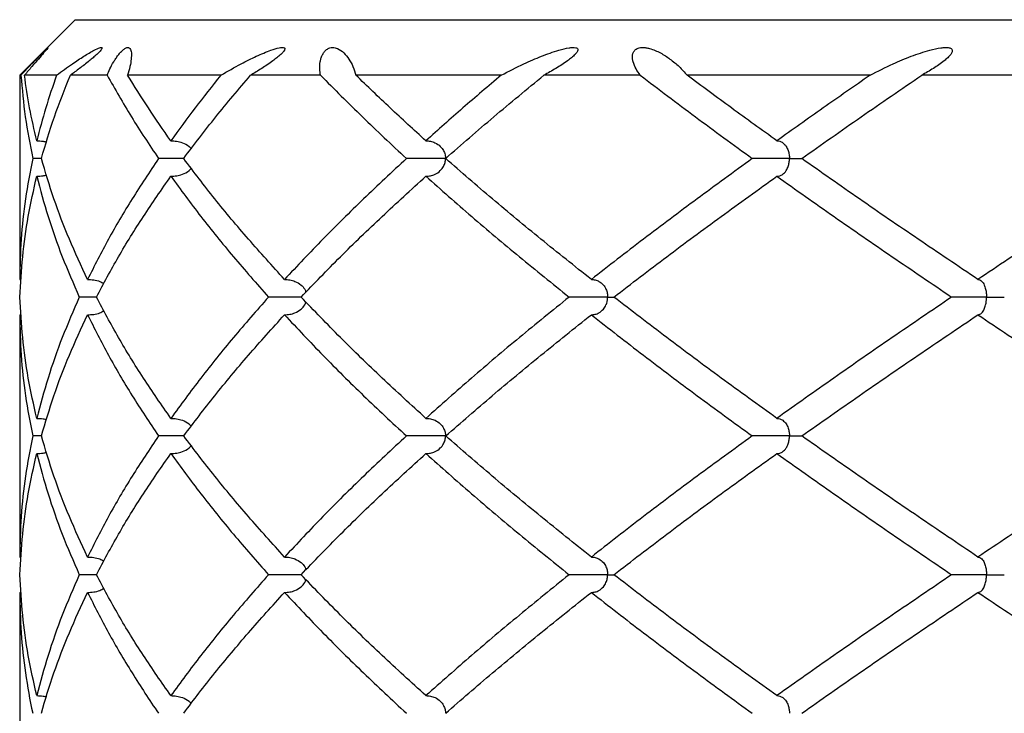
# Model space of a CAD drawing. Extents: x -56 to 253, y -89 to 304.
# Drawn here: x 57 to 66, y 200 to 206 of the extents above; entities that cross this region are included whole.
import ezdxf

# ---------------------------------------------------------------- set-up
doc = ezdxf.new("R2010")
doc.units = 0
doc.linetypes.add('SLD-SOLID', pattern=[0])
doc.layers.get('0').update_dxf_attribs({"linetype": 'CONTINUOUS'})

msp = doc.modelspace()

# ---------------------------------------------------------------- linework, layer by layer
at = {"color": 7, "linetype": 'SLD-SOLID'}
for p, q in [((57.6413, 205.9979), (57.1413, 205.4979)), ((57.6413, 205.9979), (69.6413, 205.9979)), ((57.1413, 205.4979), (57.1413, 203.658)), ((57.1528, 205.4979), (57.1413, 205.4979)), ((57.4739, 205.4979), (57.1842, 205.4979)), ((57.9298, 205.4979), (57.5982, 205.4979)), ((58.9546, 205.4979), (58.1139, 205.4979)), ((59.8533, 205.4979), (59.2225, 205.4979)), ((61.4814, 205.4979), (60.172, 205.4979)), ((62.7348, 205.4979), (61.8666, 205.4979)), ((64.8069, 205.4979), (63.157, 205.4979)), ((66.2924, 205.4979), (65.2718, 205.4979)), ((57.3367, 204.7473), (57.2585, 204.7473)), ((57.1413, 203.658), (57.1544, 203.6571)), ((57.1413, 203.3393), (57.1544, 203.3402)), ((57.1413, 203.3393), (57.1413, 201.157)), ((57.3367, 202.2475), (57.2585, 202.2475)), ((57.1413, 201.157), (57.1544, 201.1561)), ((57.1413, 200.838), (57.1544, 200.839)), ((57.1413, 200.838), (57.1413, 198.6562))]:
    msp.add_line(p, q, dxfattribs=at)
for points, knots in [([(57.1528, 205.4979), (57.1703, 205.5167), (57.2055, 205.5542), (57.2548, 205.6055), (57.2958, 205.6477), (57.324, 205.6764), (57.3481, 205.7007), (57.3653, 205.718), (57.377, 205.7295), (57.3865, 205.7387), (57.3943, 205.7459), (57.3982, 205.7489), (57.3971, 205.7465), (57.3865, 205.733), (57.3592, 205.7008), (57.3092, 205.6429), (57.2525, 205.5769), (57.207, 205.5243), (57.1842, 205.4979)], [0, 0, 0, 0, 0.096438, 0.192684, 0.233244, 0.273654, 0.304055, 0.319813, 0.333092, 0.346423, 0.362101, 0.387932, 0.424005, 0.460248, 0.589061, 0.71841, 0.859212, 1, 1, 1, 1]), ([(57.4739, 205.4979), (57.5221, 205.5333), (57.6068, 205.5953), (57.7203, 205.6702), (57.8025, 205.7186), (57.8533, 205.7427), (57.8755, 205.7486), (57.8836, 205.7477), (57.8847, 205.7417), (57.8811, 205.7337), (57.8724, 205.722), (57.8575, 205.7055), (57.8333, 205.6823), (57.8022, 205.655), (57.7497, 205.6117), (57.6803, 205.5576), (57.6256, 205.5179), (57.5982, 205.4979)], [0, 0, 0, 0, 0.191827, 0.336848, 0.481596, 0.56798, 0.599541, 0.631279, 0.646439, 0.661743, 0.67539, 0.69157, 0.718796, 0.757031, 0.795442, 0.897581, 1, 1, 1, 1]), ([(57.9298, 205.4979), (57.9374, 205.5167), (57.9527, 205.5542), (57.9802, 205.6055), (58.0065, 205.6477), (58.0269, 205.6764), (58.0468, 205.7007), (58.0634, 205.718), (58.0763, 205.7295), (58.0889, 205.7387), (58.1025, 205.7459), (58.116, 205.7489), (58.1272, 205.7465), (58.1418, 205.733), (58.1505, 205.7008), (58.147, 205.6429), (58.137, 205.5769), (58.1216, 205.5243), (58.1139, 205.4979)], [0, 0, 0, 0, 0.0964376, 0.1926839, 0.2332437, 0.2736544, 0.304055, 0.3198134, 0.3330922, 0.3464234, 0.3621014, 0.3879321, 0.4240055, 0.4602483, 0.589061, 0.7184097, 0.8592121, 1, 1, 1, 1]), ([(58.9546, 205.4979), (59.0158, 205.5333), (59.1233, 205.5953), (59.2746, 205.6702), (59.3896, 205.7186), (59.466, 205.7427), (59.5045, 205.7486), (59.5219, 205.7477), (59.5305, 205.7417), (59.532, 205.7337), (59.5275, 205.722), (59.5156, 205.7055), (59.4926, 205.6823), (59.4604, 205.655), (59.4027, 205.6117), (59.3228, 205.5576), (59.2559, 205.5179), (59.2225, 205.4979)], [0, 0, 0, 0, 0.191827, 0.336848, 0.481596, 0.56798, 0.599541, 0.631279, 0.646439, 0.661743, 0.67539, 0.69157, 0.718796, 0.757031, 0.795442, 0.897581, 1, 1, 1, 1]), ([(59.8533, 205.4979), (59.8502, 205.5167), (59.844, 205.5542), (59.8471, 205.6055), (59.8561, 205.6477), (59.8667, 205.6764), (59.8804, 205.7007), (59.8948, 205.718), (59.9077, 205.7295), (59.9221, 205.7387), (59.9402, 205.7459), (59.9619, 205.7489), (59.9844, 205.7465), (60.0227, 205.733), (60.0666, 205.7008), (60.1099, 205.6429), (60.1475, 205.5769), (60.1638, 205.5243), (60.172, 205.4979)], [0, 0, 0, 0, 0.096438, 0.192684, 0.233244, 0.273654, 0.304055, 0.319813, 0.333092, 0.346423, 0.362101, 0.387932, 0.424005, 0.460248, 0.589061, 0.71841, 0.859212, 1, 1, 1, 1]), ([(61.4814, 205.4979), (61.5496, 205.5333), (61.6694, 205.5953), (61.8436, 205.6702), (61.9801, 205.7186), (62.0747, 205.7427), (62.1257, 205.7486), (62.1506, 205.7477), (62.166, 205.7417), (62.1726, 205.7337), (62.1725, 205.722), (62.1648, 205.7055), (62.1454, 205.6823), (62.1151, 205.655), (62.058, 205.6117), (61.9753, 205.5576), (61.9029, 205.5179), (61.8666, 205.4979)], [0, 0, 0, 0, 0.191827, 0.336848, 0.481596, 0.56798, 0.599541, 0.631279, 0.646439, 0.661743, 0.67539, 0.69157, 0.718796, 0.757031, 0.795442, 0.897581, 1, 1, 1, 1]), ([(62.7348, 205.4979), (62.7213, 205.5167), (62.6944, 205.5542), (62.6727, 205.6055), (62.6635, 205.6477), (62.6633, 205.6764), (62.6696, 205.7007), (62.6802, 205.718), (62.6918, 205.7295), (62.7067, 205.7387), (62.7275, 205.7459), (62.7553, 205.7489), (62.7868, 205.7465), (62.8451, 205.733), (62.9199, 205.7008), (63.0058, 205.6429), (63.0874, 205.5769), (63.1338, 205.5243), (63.157, 205.4979)], [0, 0, 0, 0, 0.096438, 0.192684, 0.233244, 0.273654, 0.304055, 0.319813, 0.333092, 0.346423, 0.362101, 0.387932, 0.424005, 0.460248, 0.589061, 0.71841, 0.859212, 1, 1, 1, 1]), ([(64.8069, 205.4979), (64.8755, 205.5333), (64.9958, 205.5953), (65.176, 205.6702), (65.3206, 205.7186), (65.4242, 205.7427), (65.4827, 205.7486), (65.5127, 205.7477), (65.5332, 205.7417), (65.5442, 205.7337), (65.5487, 205.722), (65.5459, 205.7055), (65.5319, 205.6823), (65.5066, 205.655), (65.4555, 205.6117), (65.3781, 205.5576), (65.3073, 205.5179), (65.2718, 205.4979)], [0, 0, 0, 0, 0.191827, 0.336848, 0.481596, 0.56798, 0.599541, 0.631279, 0.646439, 0.661743, 0.67539, 0.69157, 0.718796, 0.757031, 0.795442, 0.897581, 1, 1, 1, 1]), ([(57.1528, 205.4979), (57.1635, 205.3729), (57.185, 205.1228), (57.234, 204.8725), (57.2585, 204.7473)], [0, 0, 0, 0, 0.499899, 1, 1, 1, 1]), ([(57.2951, 204.9068), (57.2724, 205.0054), (57.2269, 205.2025), (57.1984, 205.3995), (57.1842, 205.4979)], [0, 0, 0, 0, 0.500152, 1, 1, 1, 1]), ([(57.4739, 205.4979), (57.4399, 205.3995), (57.3719, 205.2025), (57.3207, 205.0054), (57.2951, 204.9068)], [0, 0, 0, 0, 0.499848, 1, 1, 1, 1]), ([(57.3367, 204.7473), (57.3736, 204.8725), (57.4472, 205.1228), (57.5479, 205.3729), (57.5982, 205.4979)], [0, 0, 0, 0, 0.500101, 1, 1, 1, 1]), ([(57.9298, 205.4979), (58.0005, 205.3729), (58.142, 205.1228), (58.3089, 204.8725), (58.3924, 204.7473)], [0, 0, 0, 0, 0.499899, 1, 1, 1, 1]), ([(58.5037, 204.9068), (58.4348, 205.0054), (58.2971, 205.2025), (58.175, 205.3995), (58.1139, 205.4979)], [0, 0, 0, 0, 0.500152, 1, 1, 1, 1]), ([(58.9546, 205.4979), (58.8757, 205.3995), (58.7179, 205.2025), (58.5751, 205.0054), (58.5037, 204.9068)], [0, 0, 0, 0, 0.499848, 1, 1, 1, 1]), ([(58.6194, 204.7473), (58.714, 204.8725), (58.9031, 205.1228), (59.116, 205.3729), (59.2225, 205.4979)], [0, 0, 0, 0, 0.500101, 1, 1, 1, 1]), ([(59.8533, 205.4979), (59.9771, 205.3729), (60.2247, 205.1228), (60.4932, 204.8725), (60.6274, 204.7473)], [0, 0, 0, 0, 0.499899, 1, 1, 1, 1]), ([(60.8024, 204.9068), (60.6942, 205.0054), (60.4778, 205.2025), (60.2739, 205.3995), (60.172, 205.4979)], [0, 0, 0, 0, 0.500152, 1, 1, 1, 1]), ([(61.4814, 205.4979), (61.3653, 205.3995), (61.1331, 205.2025), (60.9127, 205.0054), (60.8024, 204.9068)], [0, 0, 0, 0, 0.499848, 1, 1, 1, 1]), ([(60.981, 204.7473), (61.124, 204.8725), (61.4101, 205.1228), (61.7145, 205.3729), (61.8666, 205.4979)], [0, 0, 0, 0, 0.500101, 1, 1, 1, 1]), ([(62.7348, 205.4979), (62.8996, 205.3729), (63.2292, 205.1228), (63.5729, 204.8725), (63.7448, 204.7473)], [0, 0, 0, 0, 0.499899, 1, 1, 1, 1]), ([(63.9664, 204.9068), (63.8294, 205.0054), (63.5554, 205.2025), (63.2898, 205.3995), (63.157, 205.4979)], [0, 0, 0, 0, 0.500152, 1, 1, 1, 1]), ([(64.8069, 205.4979), (64.665, 205.3995), (64.3812, 205.2025), (64.1047, 205.0054), (63.9664, 204.9068)], [0, 0, 0, 0, 0.499848, 1, 1, 1, 1]), ([(64.1902, 204.7473), (64.3678, 204.8725), (64.7228, 205.1228), (65.0888, 205.3729), (65.2718, 205.4979)], [0, 0, 0, 0, 0.5001005, 1, 1, 1, 1]), ([(57.2951, 204.9068), (57.3144, 204.9065), (57.3442, 204.9059), (57.3729, 204.8983), (57.383, 204.8956)], [0, 0, 0, 0, 0.647692, 1, 1, 1, 1]), ([(58.5037, 204.9068), (58.521, 204.9061), (58.5562, 204.9047), (58.612, 204.8892), (58.6589, 204.8677), (58.681, 204.8425), (58.6873, 204.8354)], [0, 0, 0, 0, 0.2604494, 0.5276103, 0.8653134, 1, 1, 1, 1]), ([(60.8024, 204.9068), (60.8162, 204.9061), (60.844, 204.9046), (60.8887, 204.8896), (60.9299, 204.8625), (60.9606, 204.8235), (60.9758, 204.7851), (60.9791, 204.7596), (60.9792, 204.7479), (60.9792, 204.7473)], [0, 0, 0, 0, 0.179143, 0.362902, 0.595181, 0.765137, 0.892144, 0.994508, 1, 1, 1, 1]), ([(63.9664, 204.9068), (63.9752, 204.9061), (63.9931, 204.9046), (64.0217, 204.8896), (64.0482, 204.8625), (64.0679, 204.8235), (64.0777, 204.7851), (64.0798, 204.7596), (64.0799, 204.7479), (64.0799, 204.7473)], [0, 0, 0, 0, 0.179143, 0.362902, 0.595181, 0.765137, 0.892144, 0.994508, 1, 1, 1, 1]), ([(57.2585, 204.7473), (57.2351, 204.6258), (57.1882, 204.3832), (57.1491, 204.0209), (57.1439, 203.779), (57.1413, 203.658)], [0, 0, 0, 0, 0.333862, 0.666772, 1, 1, 1, 1]), ([(57.753, 203.658), (57.6967, 203.779), (57.5841, 204.0209), (57.445, 204.3832), (57.3729, 204.6258), (57.3367, 204.7473)], [0, 0, 0, 0, 0.333228, 0.666138, 1, 1, 1, 1]), ([(58.3924, 204.7473), (58.3117, 204.6258), (58.1504, 204.3832), (57.9368, 204.0209), (57.8143, 203.779), (57.753, 203.658)], [0, 0, 0, 0, 0.333862, 0.666772, 1, 1, 1, 1]), ([(58.6194, 204.7473), (58.5989, 204.7473), (58.553, 204.7473), (58.4714, 204.7473), (58.4187, 204.7473), (58.3924, 204.7473)], [0, 0, 0, 0, 0.287152, 0.643576, 1, 1, 1, 1]), ([(59.5285, 203.658), (59.4188, 203.779), (59.1994, 204.0209), (58.8956, 204.3832), (58.7116, 204.6258), (58.6194, 204.7473)], [0, 0, 0, 0, 0.333228, 0.666138, 1, 1, 1, 1]), ([(60.6274, 204.7473), (60.4973, 204.6258), (60.2375, 204.3832), (59.8703, 204.0209), (59.6425, 203.779), (59.5285, 203.658)], [0, 0, 0, 0, 0.333862, 0.666772, 1, 1, 1, 1]), ([(60.9792, 204.7473), (60.9788, 204.7473), (60.9663, 204.7473), (60.9305, 204.7473), (60.8621, 204.7473), (60.7771, 204.7473), (60.6934, 204.7473), (60.6494, 204.7473), (60.6274, 204.7473)], [0, 0, 0, 0, 0.004596, 0.135752, 0.351814, 0.567876, 0.783938, 1, 1, 1, 1]), ([(60.8024, 204.5879), (60.8164, 204.5887), (60.8443, 204.5901), (60.8889, 204.6052), (60.9299, 204.6321), (60.9606, 204.6711), (60.9758, 204.7095), (60.9791, 204.735), (60.9792, 204.7467), (60.9792, 204.7473)], [0, 0, 0, 0, 0.181764, 0.363349, 0.595271, 0.76515, 0.892069, 0.994507, 1, 1, 1, 1]), ([(62.2939, 203.658), (62.1415, 203.779), (61.8368, 204.0209), (61.3981, 204.3832), (61.1201, 204.6258), (60.981, 204.7473)], [0, 0, 0, 0, 0.333228, 0.666138, 1, 1, 1, 1]), ([(63.7448, 204.7473), (63.578, 204.6258), (63.245, 204.3832), (62.7603, 204.0209), (62.4494, 203.779), (62.2939, 203.658)], [0, 0, 0, 0, 0.333862, 0.666772, 1, 1, 1, 1]), ([(64.0799, 204.7473), (64.0793, 204.7473), (64.0637, 204.7473), (64.0207, 204.7473), (63.9466, 204.7473), (63.864, 204.7473), (63.7912, 204.7473), (63.7602, 204.7473), (63.7448, 204.7473)], [0, 0, 0, 0, 0.0045963, 0.135752, 0.351814, 0.567876, 0.783938, 1, 1, 1, 1]), ([(63.9664, 204.5879), (63.9753, 204.5887), (63.9932, 204.5901), (64.0219, 204.6052), (64.0482, 204.6321), (64.0679, 204.6711), (64.0777, 204.7095), (64.0798, 204.735), (64.0799, 204.7467), (64.0799, 204.7473)], [0, 0, 0, 0, 0.181764, 0.363349, 0.595271, 0.76515, 0.892069, 0.994507, 1, 1, 1, 1]), ([(64.0799, 204.7473), (64.0804, 204.7473), (64.096, 204.7473), (64.1337, 204.7473), (64.1742, 204.7473), (64.187, 204.7473), (64.1902, 204.7473)], [0, 0, 0, 0, 0.0107705, 0.3181064, 0.8244024, 1, 1, 1, 1]), ([(65.7785, 203.658), (65.5984, 203.779), (65.2382, 204.0209), (64.7075, 204.3832), (64.3628, 204.6258), (64.1902, 204.7473)], [0, 0, 0, 0, 0.333228, 0.666138, 1, 1, 1, 1]), ([(67.4393, 204.7473), (67.2522, 204.6258), (66.8786, 204.3832), (66.3238, 204.0209), (65.9603, 203.779), (65.7785, 203.658)], [0, 0, 0, 0, 0.3338622, 0.6667717, 1, 1, 1, 1]), ([(58.5037, 204.5879), (58.5213, 204.5886), (58.5565, 204.59), (58.6122, 204.6057), (58.6589, 204.627), (58.681, 204.6521), (58.6873, 204.6593)], [0, 0, 0, 0, 0.264243, 0.528224, 0.865384, 1, 1, 1, 1]), ([(57.1438, 203.4987), (57.1502, 203.6201), (57.163, 203.8625), (57.2136, 204.2245), (57.2679, 204.4667), (57.2951, 204.5879)], [0, 0, 0, 0, 0.333679, 0.666477, 1, 1, 1, 1]), ([(57.2951, 204.5879), (57.3144, 204.5883), (57.3442, 204.5888), (57.3729, 204.5964), (57.3829, 204.5991)], [0, 0, 0, 0, 0.649122, 1, 1, 1, 1]), ([(57.2951, 204.5879), (57.3275, 204.4667), (57.3922, 204.2245), (57.5202, 203.8625), (57.6255, 203.6201), (57.6782, 203.4987)], [0, 0, 0, 0, 0.333523, 0.666321, 1, 1, 1, 1]), ([(57.8327, 203.4987), (57.8976, 203.6201), (58.0273, 203.8625), (58.2515, 204.2245), (58.4196, 204.4667), (58.5037, 204.5879)], [0, 0, 0, 0, 0.333679, 0.666477, 1, 1, 1, 1]), ([(58.5037, 204.5879), (58.5924, 204.4667), (58.7698, 204.2245), (59.0638, 203.8625), (59.2769, 203.6201), (59.3836, 203.4987)], [0, 0, 0, 0, 0.333523, 0.666321, 1, 1, 1, 1]), ([(59.6775, 203.4987), (59.7946, 203.6201), (60.0284, 203.8625), (60.4044, 204.2245), (60.6696, 204.4667), (60.8024, 204.5879)], [0, 0, 0, 0, 0.333679, 0.666477, 1, 1, 1, 1]), ([(60.8024, 204.5879), (60.9389, 204.4667), (61.2115, 204.2245), (61.6429, 203.8625), (61.9429, 203.6201), (62.0932, 203.4987)], [0, 0, 0, 0, 0.333523, 0.666321, 1, 1, 1, 1]), ([(62.4976, 203.4987), (62.6554, 203.6201), (62.9705, 203.8625), (63.4614, 204.2245), (63.7979, 204.4667), (63.9664, 204.5879)], [0, 0, 0, 0, 0.333679, 0.666477, 1, 1, 1, 1]), ([(63.9664, 204.5879), (64.1372, 204.4667), (64.4785, 204.2245), (65.0049, 203.8625), (65.3625, 203.6201), (65.5416, 203.4987)], [0, 0, 0, 0, 0.333523, 0.666321, 1, 1, 1, 1]), ([(57.753, 203.658), (57.7715, 203.6572), (57.8089, 203.6555), (57.8596, 203.6447), (57.8883, 203.6284), (57.9002, 203.6217)], [0, 0, 0, 0, 0.363012, 0.735374, 1, 1, 1, 1]), ([(59.5285, 203.658), (59.5443, 203.6573), (59.5762, 203.6558), (59.6274, 203.6409), (59.674, 203.6135), (59.7081, 203.5782), (59.718, 203.5526), (59.7215, 203.5437)], [0, 0, 0, 0, 0.209811, 0.425026, 0.695964, 0.894486, 1, 1, 1, 1]), ([(62.2939, 203.658), (62.3054, 203.6573), (62.3286, 203.6559), (62.3657, 203.6408), (62.4, 203.6138), (62.4254, 203.5749), (62.4381, 203.5365), (62.4408, 203.511), (62.4409, 203.4993), (62.4409, 203.4987)], [0, 0, 0, 0, 0.179494, 0.363611, 0.5954, 0.765236, 0.892063, 0.994508, 1, 1, 1, 1]), ([(65.7785, 203.658), (65.7846, 203.6573), (65.7967, 203.6559), (65.8163, 203.6408), (65.8343, 203.6138), (65.8476, 203.5749), (65.8543, 203.5365), (65.8558, 203.511), (65.8558, 203.4993), (65.8558, 203.4987)], [0, 0, 0, 0, 0.179494, 0.363611, 0.5954, 0.765236, 0.892063, 0.994508, 1, 1, 1, 1]), ([(57.2951, 202.4063), (57.268, 202.5274), (57.2135, 202.7698), (57.163, 203.1343), (57.1502, 203.3773), (57.1438, 203.4987)], [0, 0, 0, 0, 0.332999, 0.666515, 1, 1, 1, 1]), ([(57.6782, 203.4987), (57.6255, 203.3773), (57.52, 203.1343), (57.3922, 202.7698), (57.3275, 202.5274), (57.2951, 202.4063)], [0, 0, 0, 0, 0.333485, 0.667001, 1, 1, 1, 1]), ([(57.8327, 203.4987), (57.809, 203.4987), (57.7579, 203.4987), (57.706, 203.4987), (57.6782, 203.4987)], [0, 0, 0, 0, 0.464475, 1, 1, 1, 1]), ([(58.5037, 202.4063), (58.4196, 202.5274), (58.2514, 202.7698), (58.0275, 203.1343), (57.8976, 203.3773), (57.8327, 203.4987)], [0, 0, 0, 0, 0.332999, 0.666515, 1, 1, 1, 1]), ([(59.3836, 203.4987), (59.2769, 203.3773), (59.0635, 203.1343), (58.7699, 202.7698), (58.5924, 202.5274), (58.5037, 202.4063)], [0, 0, 0, 0, 0.333485, 0.667001, 1, 1, 1, 1]), ([(59.6775, 203.4987), (59.6604, 203.4987), (59.6204, 203.4987), (59.5428, 203.4987), (59.4572, 203.4987), (59.4082, 203.4987), (59.3836, 203.4987)], [0, 0, 0, 0, 0.199342, 0.466228, 0.733114, 1, 1, 1, 1]), ([(59.5285, 203.3393), (59.5445, 203.34), (59.5763, 203.3415), (59.6275, 203.3565), (59.6739, 203.3838), (59.708, 203.4192), (59.718, 203.4448), (59.7214, 203.4536)], [0, 0, 0, 0, 0.212327, 0.424446, 0.696003, 0.894687, 1, 1, 1, 1]), ([(60.8024, 202.4063), (60.6697, 202.5274), (60.4041, 202.7698), (60.0287, 203.1343), (59.7946, 203.3773), (59.6775, 203.4987)], [0, 0, 0, 0, 0.332999, 0.666515, 1, 1, 1, 1]), ([(62.0932, 203.4987), (61.9429, 203.3773), (61.6425, 203.1343), (61.2118, 202.7698), (60.9388, 202.5274), (60.8024, 202.4063)], [0, 0, 0, 0, 0.333485, 0.667001, 1, 1, 1, 1]), ([(62.4409, 203.4987), (62.4404, 203.4987), (62.4262, 203.4987), (62.3863, 203.4987), (62.3141, 203.4987), (62.2293, 203.4987), (62.1501, 203.4987), (62.1121, 203.4987), (62.0932, 203.4987)], [0, 0, 0, 0, 0.004595, 0.135752, 0.351814, 0.567876, 0.783938, 1, 1, 1, 1]), ([(62.2939, 203.3393), (62.3055, 203.34), (62.3287, 203.3415), (62.3658, 203.3566), (62.3999, 203.3835), (62.4254, 203.4226), (62.4381, 203.4609), (62.4408, 203.4864), (62.4409, 203.4981), (62.4409, 203.4987)], [0, 0, 0, 0, 0.181603, 0.363027, 0.595289, 0.765223, 0.892164, 0.994509, 1, 1, 1, 1]), ([(62.4409, 203.4987), (62.4414, 203.4987), (62.4555, 203.4987), (62.4784, 203.4987), (62.4922, 203.4987), (62.4976, 203.4987)], [0, 0, 0, 0, 0.020815, 0.614921, 1, 1, 1, 1]), ([(63.9664, 202.4063), (63.798, 202.5274), (63.461, 202.7698), (62.971, 203.1343), (62.6554, 203.3773), (62.4976, 203.4987)], [0, 0, 0, 0, 0.332999, 0.666515, 1, 1, 1, 1]), ([(65.5416, 203.4987), (65.3625, 203.3773), (65.0044, 203.1343), (64.4788, 202.7698), (64.1371, 202.5274), (63.9664, 202.4063)], [0, 0, 0, 0, 0.333485, 0.667001, 1, 1, 1, 1]), ([(65.8558, 203.4987), (65.8552, 203.4987), (65.8385, 203.4987), (65.7936, 203.4987), (65.7192, 203.4987), (65.641, 203.4987), (65.5763, 203.4987), (65.5531, 203.4987), (65.5416, 203.4987)], [0, 0, 0, 0, 0.004595, 0.135752, 0.351814, 0.567876, 0.783938, 1, 1, 1, 1]), ([(65.7785, 203.3393), (65.7846, 203.34), (65.7968, 203.3415), (65.8163, 203.3566), (65.8343, 203.3835), (65.8476, 203.4226), (65.8543, 203.4609), (65.8558, 203.4864), (65.8558, 203.4981), (65.8558, 203.4987)], [0, 0, 0, 0, 0.181603, 0.363027, 0.595289, 0.765223, 0.892164, 0.994509, 1, 1, 1, 1]), ([(65.8558, 203.4987), (65.8564, 203.4987), (65.8731, 203.4987), (65.9151, 203.4987), (65.9707, 203.4987), (66.0083, 203.4987), (66.0143, 203.4987), (66.0154, 203.4987)], [0, 0, 0, 0, 0.0074526, 0.2201699, 0.570591, 0.9210121, 1, 1, 1, 1]), ([(57.1413, 203.3393), (57.1439, 203.2177), (57.1491, 202.9746), (57.1882, 202.6104), (57.2351, 202.3684), (57.2585, 202.2475)], [0, 0, 0, 0, 0.333725, 0.667241, 1, 1, 1, 1]), ([(57.3367, 202.2475), (57.3728, 202.3684), (57.445, 202.6104), (57.5839, 202.9746), (57.6967, 203.2177), (57.753, 203.3393)], [0, 0, 0, 0, 0.332759, 0.666275, 1, 1, 1, 1]), ([(57.753, 203.3393), (57.7715, 203.3401), (57.8088, 203.3418), (57.8595, 203.3526), (57.8882, 203.3689), (57.9001, 203.3757)], [0, 0, 0, 0, 0.36268, 0.734705, 1, 1, 1, 1]), ([(57.753, 203.3393), (57.8144, 203.2177), (57.9371, 202.9746), (58.1504, 202.6104), (58.3118, 202.3684), (58.3924, 202.2475)], [0, 0, 0, 0, 0.333725, 0.667241, 1, 1, 1, 1]), ([(58.6194, 202.2475), (58.7114, 202.3684), (58.8957, 202.6104), (59.199, 202.9746), (59.4187, 203.2177), (59.5285, 203.3393)], [0, 0, 0, 0, 0.332759, 0.666275, 1, 1, 1, 1]), ([(59.5285, 203.3393), (59.6426, 203.2177), (59.8708, 202.9746), (60.2374, 202.6104), (60.4975, 202.3684), (60.6274, 202.2475)], [0, 0, 0, 0, 0.333725, 0.667241, 1, 1, 1, 1]), ([(60.981, 202.2475), (61.1199, 202.3684), (61.3982, 202.6104), (61.8362, 202.9746), (62.1413, 203.2177), (62.2939, 203.3393)], [0, 0, 0, 0, 0.332759, 0.666275, 1, 1, 1, 1]), ([(62.2939, 203.3393), (62.4496, 203.2177), (62.7608, 202.9746), (63.2449, 202.6104), (63.5783, 202.3684), (63.7448, 202.2475)], [0, 0, 0, 0, 0.333725, 0.667241, 1, 1, 1, 1]), ([(64.1902, 202.2475), (64.3625, 202.3684), (64.7076, 202.6104), (65.2375, 202.9746), (65.5982, 203.2177), (65.7785, 203.3393)], [0, 0, 0, 0, 0.332759, 0.666275, 1, 1, 1, 1]), ([(65.7785, 203.3393), (65.9605, 203.2177), (66.3244, 202.9746), (66.8786, 202.6104), (67.2525, 202.3684), (67.4393, 202.2475)], [0, 0, 0, 0, 0.333725, 0.667241, 1, 1, 1, 1]), ([(57.2951, 202.4063), (57.3145, 202.406), (57.3442, 202.4055), (57.3728, 202.3978), (57.3828, 202.3951)], [0, 0, 0, 0, 0.650962, 1, 1, 1, 1]), ([(58.5037, 202.4063), (58.5211, 202.4056), (58.5563, 202.4043), (58.6121, 202.3887), (58.6589, 202.3673), (58.681, 202.3424), (58.6872, 202.3353)], [0, 0, 0, 0, 0.26148, 0.529688, 0.86666, 1, 1, 1, 1]), ([(60.8024, 202.4063), (60.8162, 202.4056), (60.8441, 202.4042), (60.8888, 202.3891), (60.93, 202.3621), (60.9606, 202.3233), (60.9758, 202.2852), (60.9791, 202.2598), (60.9792, 202.2481), (60.9792, 202.2475)], [0, 0, 0, 0, 0.179911, 0.364452, 0.596306, 0.766008, 0.89229, 0.994514, 1, 1, 1, 1]), ([(63.9664, 202.4063), (63.9752, 202.4056), (63.9932, 202.4042), (64.0218, 202.3891), (64.0483, 202.3621), (64.0679, 202.3233), (64.0777, 202.2852), (64.0798, 202.2598), (64.0799, 202.2481), (64.0799, 202.2475)], [0, 0, 0, 0, 0.179911, 0.364452, 0.596306, 0.766008, 0.89229, 0.994514, 1, 1, 1, 1]), ([(57.2585, 202.2475), (57.2351, 202.127), (57.1882, 201.8856), (57.1491, 201.5218), (57.1439, 201.2787), (57.1413, 201.157)], [0, 0, 0, 0, 0.332536, 0.666018, 1, 1, 1, 1]), ([(57.753, 201.157), (57.6966, 201.2787), (57.5839, 201.5218), (57.445, 201.8856), (57.3728, 202.127), (57.3367, 202.2475)], [0, 0, 0, 0, 0.333982, 0.667464, 1, 1, 1, 1]), ([(58.3924, 202.2475), (58.3118, 202.127), (58.1505, 201.8856), (57.9371, 201.5218), (57.8144, 201.2787), (57.753, 201.157)], [0, 0, 0, 0, 0.332536, 0.666018, 1, 1, 1, 1]), ([(58.6194, 202.2475), (58.5989, 202.2475), (58.553, 202.2475), (58.4714, 202.2475), (58.4187, 202.2475), (58.3924, 202.2475)], [0, 0, 0, 0, 0.2871523, 0.6435762, 1, 1, 1, 1]), ([(59.5285, 201.157), (59.4186, 201.2787), (59.199, 201.5218), (58.8956, 201.8856), (58.7114, 202.127), (58.6194, 202.2475)], [0, 0, 0, 0, 0.333982, 0.667464, 1, 1, 1, 1]), ([(60.6274, 202.2475), (60.4976, 202.127), (60.2375, 201.8856), (59.8708, 201.5218), (59.6427, 201.2787), (59.5285, 201.157)], [0, 0, 0, 0, 0.332536, 0.666018, 1, 1, 1, 1]), ([(60.9792, 202.2475), (60.9788, 202.2475), (60.9663, 202.2475), (60.9305, 202.2475), (60.8621, 202.2475), (60.7771, 202.2475), (60.6934, 202.2475), (60.6494, 202.2475), (60.6274, 202.2475)], [0, 0, 0, 0, 0.004584, 0.135752, 0.351814, 0.567876, 0.783938, 1, 1, 1, 1]), ([(60.8024, 202.0891), (60.8164, 202.0898), (60.8444, 202.0912), (60.889, 202.1063), (60.93, 202.1331), (60.9605, 202.1718), (60.9758, 202.2099), (60.9791, 202.2353), (60.9792, 202.2469), (60.9792, 202.2475)], [0, 0, 0, 0, 0.182729, 0.365276, 0.596591, 0.766006, 0.892038, 0.994511, 1, 1, 1, 1]), ([(62.2939, 201.157), (62.1413, 201.2787), (61.8362, 201.5218), (61.3981, 201.8856), (61.1199, 202.127), (60.981, 202.2475)], [0, 0, 0, 0, 0.333982, 0.667464, 1, 1, 1, 1]), ([(63.7448, 202.2475), (63.5783, 202.127), (63.245, 201.8856), (62.7609, 201.5218), (62.4497, 201.2787), (62.2939, 201.157)], [0, 0, 0, 0, 0.332536, 0.666018, 1, 1, 1, 1]), ([(64.0799, 202.2475), (64.0793, 202.2475), (64.0637, 202.2475), (64.0208, 202.2475), (63.9466, 202.2475), (63.864, 202.2475), (63.7912, 202.2475), (63.7602, 202.2475), (63.7448, 202.2475)], [0, 0, 0, 0, 0.004584, 0.135752, 0.351814, 0.567876, 0.783938, 1, 1, 1, 1]), ([(63.9664, 202.0891), (63.9754, 202.0898), (63.9933, 202.0912), (64.022, 202.1063), (64.0483, 202.1331), (64.0679, 202.1718), (64.0777, 202.2099), (64.0798, 202.2353), (64.0799, 202.2469), (64.0799, 202.2475)], [0, 0, 0, 0, 0.182729, 0.365276, 0.596591, 0.766006, 0.892038, 0.994511, 1, 1, 1, 1]), ([(64.0799, 202.2475), (64.0804, 202.2475), (64.096, 202.2475), (64.1337, 202.2475), (64.1742, 202.2475), (64.187, 202.2475), (64.1902, 202.2475)], [0, 0, 0, 0, 0.010742, 0.318106, 0.824402, 1, 1, 1, 1]), ([(65.7785, 201.157), (65.5981, 201.2787), (65.2374, 201.5218), (64.7074, 201.8856), (64.3625, 202.127), (64.1902, 202.2475)], [0, 0, 0, 0, 0.333982, 0.667464, 1, 1, 1, 1]), ([(67.4393, 202.2475), (67.2526, 202.127), (66.8787, 201.8856), (66.3245, 201.5218), (65.9606, 201.2787), (65.7785, 201.157)], [0, 0, 0, 0, 0.332536, 0.666018, 1, 1, 1, 1]), ([(57.1438, 200.9975), (57.1502, 201.1191), (57.163, 201.3622), (57.2135, 201.7264), (57.268, 201.9683), (57.2951, 202.0891)], [0, 0, 0, 0, 0.333776, 0.667291, 1, 1, 1, 1]), ([(57.2951, 202.0891), (57.3145, 202.0894), (57.3442, 202.0899), (57.3729, 202.0975), (57.3828, 202.1002)], [0, 0, 0, 0, 0.652071, 1, 1, 1, 1]), ([(57.2951, 202.0891), (57.3275, 201.9683), (57.3922, 201.7264), (57.52, 201.3622), (57.6254, 201.1191), (57.6782, 200.9975)], [0, 0, 0, 0, 0.332709, 0.666224, 1, 1, 1, 1]), ([(57.8327, 200.9975), (57.8976, 201.1191), (58.0275, 201.3622), (58.2514, 201.7264), (58.4196, 201.9683), (58.5037, 202.0891)], [0, 0, 0, 0, 0.333776, 0.667291, 1, 1, 1, 1]), ([(58.5037, 202.0891), (58.5213, 202.0898), (58.5566, 202.0911), (58.6124, 202.1068), (58.659, 202.128), (58.681, 202.1529), (58.6873, 202.16)], [0, 0, 0, 0, 0.2654799, 0.5306957, 0.8667641, 1, 1, 1, 1]), ([(58.5037, 202.0891), (58.5923, 201.9683), (58.7699, 201.7264), (59.0635, 201.3622), (59.2769, 201.1191), (59.3836, 200.9975)], [0, 0, 0, 0, 0.332709, 0.666224, 1, 1, 1, 1]), ([(59.6775, 200.9975), (59.7946, 201.1191), (60.0288, 201.3622), (60.4042, 201.7264), (60.6698, 201.9683), (60.8024, 202.0891)], [0, 0, 0, 0, 0.333776, 0.667291, 1, 1, 1, 1]), ([(60.8024, 202.0891), (60.9387, 201.9683), (61.2117, 201.7264), (61.6424, 201.3622), (61.9429, 201.1191), (62.0932, 200.9975)], [0, 0, 0, 0, 0.332709, 0.666224, 1, 1, 1, 1]), ([(62.4976, 200.9975), (62.6555, 201.1191), (62.9711, 201.3622), (63.4611, 201.7264), (63.7981, 201.9683), (63.9664, 202.0891)], [0, 0, 0, 0, 0.333776, 0.667291, 1, 1, 1, 1]), ([(63.9664, 202.0891), (64.137, 201.9683), (64.4787, 201.7264), (65.0043, 201.3622), (65.3624, 201.1191), (65.5416, 200.9975)], [0, 0, 0, 0, 0.332709, 0.666224, 1, 1, 1, 1]), ([(57.753, 201.157), (57.7715, 201.1562), (57.8088, 201.1545), (57.8595, 201.1437), (57.8882, 201.1274), (57.9001, 201.1206)], [0, 0, 0, 0, 0.362512, 0.734366, 1, 1, 1, 1]), ([(59.5285, 201.157), (59.5443, 201.1563), (59.5761, 201.1549), (59.6273, 201.1399), (59.6739, 201.1125), (59.708, 201.077), (59.718, 201.0515), (59.7215, 201.0426)], [0, 0, 0, 0, 0.209419, 0.424234, 0.695812, 0.894538, 1, 1, 1, 1]), ([(62.2939, 201.157), (62.3054, 201.1563), (62.3285, 201.1549), (62.3656, 201.1398), (62.3999, 201.1128), (62.4254, 201.0737), (62.4381, 201.0353), (62.4408, 201.0098), (62.4409, 200.9981), (62.4409, 200.9975)], [0, 0, 0, 0, 0.179111, 0.362837, 0.595111, 0.765077, 0.892126, 0.994508, 1, 1, 1, 1]), ([(65.7785, 201.157), (65.7845, 201.1563), (65.7967, 201.1549), (65.8162, 201.1398), (65.8343, 201.1128), (65.8476, 201.0737), (65.8543, 201.0353), (65.8558, 201.0098), (65.8558, 200.9981), (65.8558, 200.9975)], [0, 0, 0, 0, 0.179111, 0.362837, 0.595111, 0.765077, 0.892126, 0.994508, 1, 1, 1, 1]), ([(57.2951, 199.908), (57.268, 200.0287), (57.2136, 200.2703), (57.163, 200.6331), (57.1502, 200.8759), (57.1438, 200.9975)], [0, 0, 0, 0, 0.332886, 0.666022, 1, 1, 1, 1]), ([(57.6782, 200.9975), (57.6254, 200.8759), (57.5201, 200.6331), (57.3922, 200.2703), (57.3275, 200.0287), (57.2951, 199.908)], [0, 0, 0, 0, 0.333978, 0.667114, 1, 1, 1, 1]), ([(57.8327, 200.9975), (57.809, 200.9975), (57.7579, 200.9975), (57.706, 200.9975), (57.6782, 200.9975)], [0, 0, 0, 0, 0.464475, 1, 1, 1, 1]), ([(58.5037, 199.908), (58.4196, 200.0287), (58.2515, 200.2703), (58.0274, 200.6331), (57.8976, 200.8759), (57.8327, 200.9975)], [0, 0, 0, 0, 0.332886, 0.666022, 1, 1, 1, 1]), ([(59.3836, 200.9975), (59.2769, 200.8759), (59.0636, 200.6331), (58.7698, 200.2703), (58.5923, 200.0287), (58.5037, 199.908)], [0, 0, 0, 0, 0.333978, 0.667114, 1, 1, 1, 1]), ([(59.6775, 200.9975), (59.6604, 200.9975), (59.6204, 200.9975), (59.5428, 200.9975), (59.4572, 200.9975), (59.4082, 200.9975), (59.3836, 200.9975)], [0, 0, 0, 0, 0.199342, 0.466228, 0.733114, 1, 1, 1, 1]), ([(59.5285, 200.838), (59.5445, 200.8388), (59.5764, 200.8402), (59.6275, 200.8553), (59.674, 200.8826), (59.7081, 200.918), (59.718, 200.9436), (59.7215, 200.9524)], [0, 0, 0, 0, 0.212371, 0.424532, 0.695797, 0.894438, 1, 1, 1, 1]), ([(60.8024, 199.908), (60.6698, 200.0287), (60.4043, 200.2703), (60.0287, 200.6331), (59.7947, 200.8759), (59.6775, 200.9975)], [0, 0, 0, 0, 0.332886, 0.666022, 1, 1, 1, 1]), ([(62.0932, 200.9975), (61.9428, 200.8759), (61.6426, 200.6331), (61.2116, 200.2703), (60.9388, 200.0287), (60.8024, 199.908)], [0, 0, 0, 0, 0.333978, 0.667114, 1, 1, 1, 1]), ([(62.4409, 200.9975), (62.4404, 200.9975), (62.4262, 200.9975), (62.3863, 200.9975), (62.3141, 200.9975), (62.2293, 200.9975), (62.1501, 200.9975), (62.1121, 200.9975), (62.0932, 200.9975)], [0, 0, 0, 0, 0.004597, 0.135752, 0.351814, 0.567876, 0.783938, 1, 1, 1, 1]), ([(62.2939, 200.838), (62.3055, 200.8388), (62.3287, 200.8402), (62.3658, 200.8553), (62.3999, 200.8823), (62.4254, 200.9213), (62.4381, 200.9597), (62.4408, 200.9852), (62.4409, 200.9969), (62.4409, 200.9975)], [0, 0, 0, 0, 0.181658, 0.363137, 0.595172, 0.765087, 0.892077, 0.994507, 1, 1, 1, 1]), ([(62.4409, 200.9975), (62.4414, 200.9975), (62.4555, 200.9975), (62.4784, 200.9975), (62.4922, 200.9975), (62.4976, 200.9975)], [0, 0, 0, 0, 0.020824, 0.614921, 1, 1, 1, 1]), ([(63.9664, 199.908), (63.7981, 200.0287), (63.4613, 200.2703), (62.9709, 200.6331), (62.6555, 200.8759), (62.4976, 200.9975)], [0, 0, 0, 0, 0.332886, 0.666022, 1, 1, 1, 1]), ([(65.5416, 200.9975), (65.3624, 200.8759), (65.0045, 200.6331), (64.4785, 200.2703), (64.137, 200.0287), (63.9664, 199.908)], [0, 0, 0, 0, 0.333978, 0.667114, 1, 1, 1, 1]), ([(65.8558, 200.9975), (65.8552, 200.9975), (65.8385, 200.9975), (65.7936, 200.9975), (65.7192, 200.9975), (65.641, 200.9975), (65.5763, 200.9975), (65.5531, 200.9975), (65.5416, 200.9975)], [0, 0, 0, 0, 0.0045971, 0.135752, 0.351814, 0.567876, 0.783938, 1, 1, 1, 1]), ([(65.7785, 200.838), (65.7846, 200.8388), (65.7968, 200.8402), (65.8163, 200.8553), (65.8343, 200.8823), (65.8476, 200.9213), (65.8543, 200.9597), (65.8558, 200.9852), (65.8558, 200.9969), (65.8558, 200.9975)], [0, 0, 0, 0, 0.181658, 0.363137, 0.595172, 0.765087, 0.892077, 0.994507, 1, 1, 1, 1]), ([(65.8558, 200.9975), (65.8564, 200.9975), (65.8731, 200.9975), (65.9151, 200.9975), (65.9707, 200.9975), (66.0083, 200.9975), (66.0143, 200.9975), (66.0154, 200.9975)], [0, 0, 0, 0, 0.007443, 0.219798, 0.569627, 0.919456, 1, 1, 1, 1]), ([(57.753, 200.838), (57.7715, 200.8389), (57.8089, 200.8406), (57.8595, 200.8513), (57.8882, 200.8676), (57.9001, 200.8744)], [0, 0, 0, 0, 0.3626758, 0.7346964, 1, 1, 1, 1]), ([(57.1413, 200.838), (57.1438, 200.7167), (57.1488, 200.4743), (57.1894, 200.1124), (57.2325, 199.8703), (57.2585, 199.749), (57.2585, 199.7488)], [0, 0, 0, 0, 0.333616, 0.666303, 0.999597, 1, 1, 1, 1]), ([(57.3367, 199.7488), (57.3368, 199.749), (57.3703, 199.8703), (57.4462, 200.1124), (57.5838, 200.4743), (57.6966, 200.7167), (57.753, 200.838)], [0, 0, 0, 0, 0.000403, 0.333697, 0.666384, 1, 1, 1, 1]), ([(57.753, 200.838), (57.8143, 200.7167), (57.9365, 200.4743), (58.1514, 200.1124), (58.3092, 199.8703), (58.3923, 199.749), (58.3924, 199.7488)], [0, 0, 0, 0, 0.333616, 0.666303, 0.999597, 1, 1, 1, 1]), ([(58.6194, 199.7488), (58.6195, 199.749), (58.7093, 199.8703), (58.8968, 200.1124), (59.1992, 200.4743), (59.4187, 200.7167), (59.5285, 200.838)], [0, 0, 0, 0, 0.000403, 0.333697, 0.666384, 1, 1, 1, 1]), ([(59.5285, 200.838), (59.6425, 200.7167), (59.8701, 200.4743), (60.2382, 200.1124), (60.4953, 199.8703), (60.6273, 199.749), (60.6274, 199.7488)], [0, 0, 0, 0, 0.333616, 0.666303, 0.999597, 1, 1, 1, 1]), ([(60.981, 199.7488), (60.9811, 199.749), (61.1185, 199.8703), (61.3991, 200.1124), (61.8367, 200.4743), (62.1414, 200.7167), (62.2939, 200.838)], [0, 0, 0, 0, 0.000403, 0.333697, 0.666384, 1, 1, 1, 1]), ([(62.2939, 200.838), (62.4494, 200.7167), (62.76, 200.4743), (63.2454, 200.1124), (63.5766, 199.8703), (63.7446, 199.749), (63.7448, 199.7488)], [0, 0, 0, 0, 0.333616, 0.666303, 0.999597, 1, 1, 1, 1]), ([(64.1902, 199.7488), (64.1905, 199.749), (64.3619, 199.8703), (64.7082, 200.1124), (65.2381, 200.4743), (65.5982, 200.7167), (65.7785, 200.838)], [0, 0, 0, 0, 0.000403, 0.333697, 0.666384, 1, 1, 1, 1]), ([(65.7785, 200.838), (65.9604, 200.7167), (66.3236, 200.4743), (66.8786, 200.1124), (67.2516, 199.8703), (67.4391, 199.749), (67.4393, 199.7488)], [0, 0, 0, 0, 0.333616, 0.666303, 0.999597, 1, 1, 1, 1]), ([(57.2951, 199.908), (57.3145, 199.9076), (57.3442, 199.9071), (57.3729, 199.8995), (57.3829, 199.8968)], [0, 0, 0, 0, 0.649869, 1, 1, 1, 1]), ([(58.5037, 199.908), (58.5211, 199.9073), (58.5563, 199.9059), (58.6121, 199.8903), (58.6584, 199.8693), (58.6801, 199.8448), (58.686, 199.8381)], [0, 0, 0, 0, 0.263457, 0.533698, 0.873376, 1, 1, 1, 1]), ([(60.8024, 199.908), (60.8162, 199.9073), (60.8441, 199.9058), (60.8888, 199.8908), (60.93, 199.8638), (60.9606, 199.8249), (60.9758, 199.7866), (60.9791, 199.7611), (60.9792, 199.7494), (60.9792, 199.7488)], [0, 0, 0, 0, 0.179654, 0.363935, 0.595565, 0.765349, 0.892059, 0.994508, 1, 1, 1, 1]), ([(63.9664, 199.908), (63.9752, 199.9073), (63.9931, 199.9058), (64.0218, 199.8908), (64.0483, 199.8638), (64.0679, 199.8249), (64.0777, 199.7866), (64.0798, 199.7611), (64.0799, 199.7494), (64.0799, 199.7488)], [0, 0, 0, 0, 0.179654, 0.363935, 0.595565, 0.765349, 0.892059, 0.994508, 1, 1, 1, 1])]:
    msp.add_open_spline(points, degree=3, knots=knots, dxfattribs=at)

doc.saveas('drawing.dxf')
